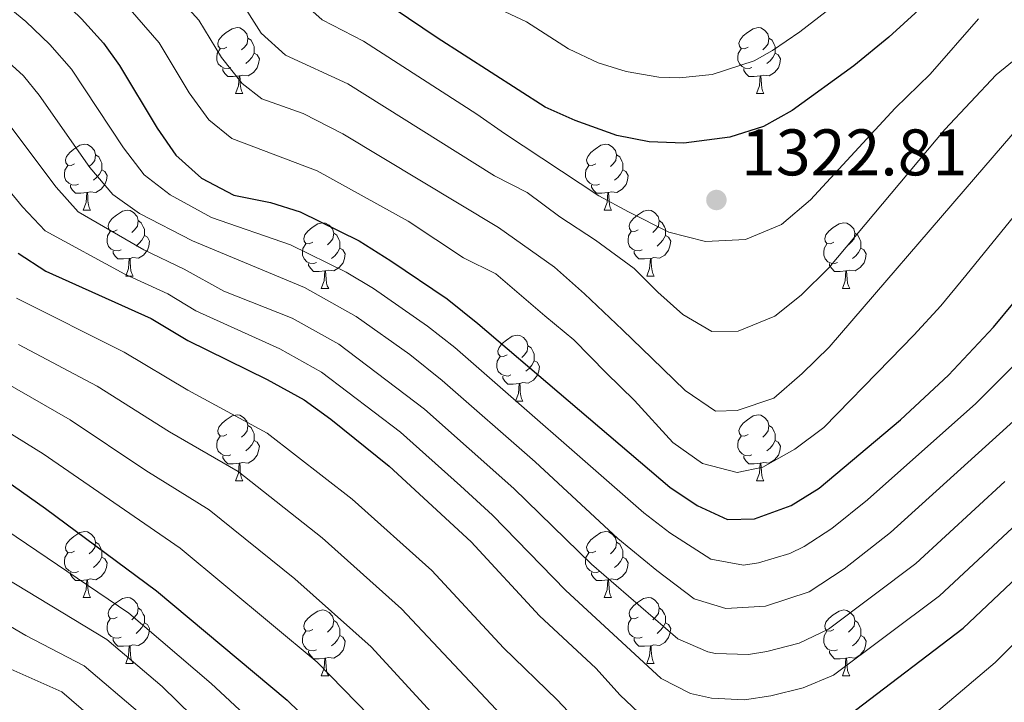
# Model space of a CAD drawing. Units: metres. Extents: x 667728 to 672255, y 744170 to 747250.
# Drawn here: x 670311 to 670461, y 744771 to 744875 of the extents above; entities that cross this region are included whole.
import ezdxf

# ---------------------------------------------------------------- set-up
doc = ezdxf.new("R2010")
doc.units = ezdxf.units.M
doc.header["$MEASUREMENT"] = 0
for name, color, linetype, lineweight in [('Carátula', 7, 'Continuous', 0), ('Elementos auxiliares', 7, 'Continuous', 0), ('Entidades rústicas y varios', 7, 'Continuous', 0), ('Relieve y altimetría', 7, 'Continuous', 0), ('Textos de rotulación', 7, 'Continuous', 0)]:
    doc.layers.add(name, color=color, linetype=linetype, lineweight=lineweight)
doc.styles.add('Style-arial', font='arial.shx', dxfattribs={"bigfont": 'arialbig.shx'})

# ---------------------------------------------------------------- blocks, each defined once
blk = doc.blocks.new('5PATER_106')
at = {"layer": 'Relieve y altimetría', "linetype": 'Continuous', "lineweight": 0}
h = blk.add_hatch(color=250, dxfattribs=at)
edge = h.paths.add_edge_path(flags=16)
edge.add_ellipse((0, 0), major_axis=(-1.1, -1.11), ratio=0.999422, start_angle=0, end_angle=360)

msp = doc.modelspace()

# ---------------------------------------------------------------- linework, layer by layer
at = {"layer": 'Carátula', "color": 7, "linetype": 'Continuous', "lineweight": 0}
msp.add_3dface([(667801.364, 744170.441), (672254.996, 744280.689), (672181.497, 747249.79), (667727.865, 747139.542)], dxfattribs=at)
msp.add_3dface([(667801.364, 744170.441), (672254.996, 744280.689), (672181.497, 747249.79), (667727.865, 747139.542)], dxfattribs=at)
at = {"layer": 'Elementos auxiliares', "color": 250, "linetype": 'Continuous', "lineweight": 0}
msp.add_3dface([(672020.71, 746983.51), (672078.68, 744670.16), (668673.25, 744585.86), (668616.45, 746899.21)], dxfattribs=at)
at = {"layer": 'Entidades rústicas y varios', "color": 92, "linetype": 'Continuous', "lineweight": 0, "flags": 128}
for points in [[(670342.83, 744870.333), (670342.3, 744870.068), (670341.77, 744870.123), (670341.505, 744870.493), (670341.45, 744870.918), (670341.61, 744871.438), (670342.09, 744872.033), (670342.725, 744872.563), (670343.625, 744873.148), (670344.37, 744873.308), (670344.795, 744873.253), (670345.325, 744872.938), (670345.855, 744872.353), (670346.015, 744871.713), (670345.905, 744870.863), (670345.48, 744870.333), (670345.06, 744869.908)], [(670422.157, 744870.333), (670421.627, 744870.068), (670421.097, 744870.123), (670420.832, 744870.493), (670420.777, 744870.918), (670420.937, 744871.438), (670421.417, 744872.033), (670422.052, 744872.563), (670422.952, 744873.148), (670423.697, 744873.308), (670424.122, 744873.253), (670424.652, 744872.938), (670425.182, 744872.353), (670425.342, 744871.713), (670425.232, 744870.863), (670424.807, 744870.333), (670424.387, 744869.908)], [(670346.015, 744871.713), (670346.49, 744871.398), (670346.805, 744870.758), (670346.965, 744870.438), (670346.965, 744869.858), (670346.965, 744869.433), (670346.595, 744868.743), (670346.175, 744868.263), (670345.695, 744867.843)], [(670425.342, 744871.713), (670425.817, 744871.398), (670426.132, 744870.758), (670426.292, 744870.438), (670426.292, 744869.858), (670426.292, 744869.433), (670425.922, 744868.743), (670425.502, 744868.263), (670425.022, 744867.843)], [(670343.415, 744867.253), (670342.99, 744867.093), (670342.405, 744867.153), (670341.93, 744867.363), (670341.505, 744867.788), (670341.29, 744868.373), (670341.29, 744868.793), (670341.345, 744869.378), (670341.77, 744870.068)], [(670422.742, 744867.253), (670422.317, 744867.093), (670421.732, 744867.153), (670421.257, 744867.363), (670420.832, 744867.788), (670420.617, 744868.373), (670420.617, 744868.793), (670420.672, 744869.378), (670421.097, 744870.068)], [(670346.965, 744869.433), (670347.42, 744869.183), (670347.765, 744868.568), (670347.655, 744867.843), (670347.445, 744867.203), (670346.86, 744866.463), (670346.065, 744865.983), (670345.215, 744866.088), (670344.785, 744865.958)], [(670426.292, 744869.433), (670426.747, 744869.183), (670427.092, 744868.568), (670426.982, 744867.843), (670426.772, 744867.203), (670426.187, 744866.463), (670425.392, 744865.983), (670424.542, 744866.088), (670424.112, 744865.958)], [(670344.675, 744865.958), (670343.785, 744865.873), (670342.94, 744865.873), (670342.515, 744866.303), (670342.195, 744866.778), (670342.195, 744867.093)], [(670424.002, 744865.958), (670423.112, 744865.873), (670422.267, 744865.873), (670421.842, 744866.303), (670421.522, 744866.778), (670421.522, 744867.093)], [(670344.13, 744863.273), (670344.565, 744864.433), (670344.675, 744865.958), (670344.785, 744865.958), (670344.82, 744865.373), (670344.855, 744864.688), (670344.925, 744864.073), (670345.04, 744863.673), (670345.255, 744863.273)], [(670423.457, 744863.273), (670423.892, 744864.433), (670424.002, 744865.958), (670424.112, 744865.958), (670424.147, 744865.373), (670424.182, 744864.688), (670424.252, 744864.073), (670424.367, 744863.673), (670424.582, 744863.273)], [(670344.13, 744863.273), (670345.255, 744863.273)], [(670423.457, 744863.273), (670424.582, 744863.273)], [(670319.642, 744852.564), (670319.112, 744852.299), (670318.582, 744852.354), (670318.317, 744852.724), (670318.262, 744853.149), (670318.422, 744853.669), (670318.902, 744854.264), (670319.537, 744854.794), (670320.437, 744855.379), (670321.182, 744855.539), (670321.607, 744855.484), (670322.137, 744855.169), (670322.667, 744854.584), (670322.827, 744853.944), (670322.717, 744853.094), (670322.292, 744852.564), (670321.872, 744852.139)], [(670398.969, 744852.564), (670398.439, 744852.299), (670397.909, 744852.354), (670397.644, 744852.724), (670397.589, 744853.149), (670397.749, 744853.669), (670398.229, 744854.264), (670398.864, 744854.794), (670399.764, 744855.379), (670400.509, 744855.539), (670400.934, 744855.484), (670401.464, 744855.169), (670401.994, 744854.584), (670402.154, 744853.944), (670402.044, 744853.094), (670401.619, 744852.564), (670401.199, 744852.139)], [(670322.827, 744853.944), (670323.302, 744853.629), (670323.617, 744852.989), (670323.777, 744852.669), (670323.777, 744852.089), (670323.777, 744851.664), (670323.407, 744850.974), (670322.987, 744850.494), (670322.507, 744850.074)], [(670402.154, 744853.944), (670402.629, 744853.629), (670402.944, 744852.989), (670403.104, 744852.669), (670403.104, 744852.089), (670403.104, 744851.664), (670402.734, 744850.974), (670402.314, 744850.494), (670401.834, 744850.074)], [(670320.227, 744849.484), (670319.802, 744849.324), (670319.217, 744849.384), (670318.742, 744849.594), (670318.317, 744850.019), (670318.102, 744850.604), (670318.102, 744851.024), (670318.157, 744851.609), (670318.582, 744852.299)], [(670399.554, 744849.484), (670399.129, 744849.324), (670398.544, 744849.384), (670398.069, 744849.594), (670397.644, 744850.019), (670397.429, 744850.604), (670397.429, 744851.024), (670397.484, 744851.609), (670397.909, 744852.299)], [(670323.777, 744851.664), (670324.232, 744851.414), (670324.577, 744850.799), (670324.467, 744850.074), (670324.257, 744849.434), (670323.672, 744848.694), (670322.877, 744848.214), (670322.027, 744848.319), (670321.597, 744848.189)], [(670403.104, 744851.664), (670403.559, 744851.414), (670403.904, 744850.799), (670403.794, 744850.074), (670403.584, 744849.434), (670402.999, 744848.694), (670402.204, 744848.214), (670401.354, 744848.319), (670400.924, 744848.189)], [(670321.487, 744848.189), (670320.597, 744848.104), (670319.752, 744848.104), (670319.327, 744848.534), (670319.007, 744849.009), (670319.007, 744849.324)], [(670400.814, 744848.189), (670399.924, 744848.104), (670399.079, 744848.104), (670398.654, 744848.534), (670398.334, 744849.009), (670398.334, 744849.324)], [(670320.942, 744845.504), (670321.377, 744846.664), (670321.487, 744848.189), (670321.597, 744848.189), (670321.632, 744847.604), (670321.667, 744846.919), (670321.737, 744846.304), (670321.852, 744845.904), (670322.067, 744845.504)], [(670400.269, 744845.504), (670400.704, 744846.664), (670400.814, 744848.189), (670400.924, 744848.189), (670400.959, 744847.604), (670400.994, 744846.919), (670401.064, 744846.304), (670401.179, 744845.904), (670401.394, 744845.504)], [(670320.942, 744845.504), (670322.067, 744845.504)], [(670326.117, 744842.529), (670325.587, 744842.264), (670325.057, 744842.319), (670324.792, 744842.689), (670324.737, 744843.114), (670324.897, 744843.634), (670325.377, 744844.229), (670326.012, 744844.759), (670326.912, 744845.344), (670327.657, 744845.504), (670328.082, 744845.449), (670328.612, 744845.134), (670329.142, 744844.549), (670329.302, 744843.909), (670329.192, 744843.059), (670328.767, 744842.529), (670328.347, 744842.104)], [(670400.269, 744845.504), (670401.394, 744845.504)], [(670405.444, 744842.529), (670404.914, 744842.264), (670404.384, 744842.319), (670404.119, 744842.689), (670404.064, 744843.114), (670404.224, 744843.634), (670404.704, 744844.229), (670405.339, 744844.759), (670406.239, 744845.344), (670406.984, 744845.504), (670407.409, 744845.449), (670407.939, 744845.134), (670408.469, 744844.549), (670408.629, 744843.909), (670408.519, 744843.059), (670408.094, 744842.529), (670407.674, 744842.104)], [(670329.302, 744843.909), (670329.777, 744843.594), (670330.092, 744842.954), (670330.252, 744842.634), (670330.252, 744842.054), (670330.252, 744841.629), (670329.882, 744840.939), (670329.462, 744840.459), (670328.982, 744840.039)], [(670355.889, 744840.624), (670355.359, 744840.359), (670354.829, 744840.414), (670354.564, 744840.784), (670354.509, 744841.209), (670354.669, 744841.729), (670355.149, 744842.324), (670355.784, 744842.854), (670356.684, 744843.439), (670357.429, 744843.599), (670357.854, 744843.544), (670358.384, 744843.229), (670358.914, 744842.644), (670359.074, 744842.004), (670358.964, 744841.154), (670358.539, 744840.624), (670358.119, 744840.199)], [(670408.629, 744843.909), (670409.104, 744843.594), (670409.419, 744842.954), (670409.579, 744842.634), (670409.579, 744842.054), (670409.579, 744841.629), (670409.209, 744840.939), (670408.789, 744840.459), (670408.309, 744840.039)], [(670435.216, 744840.624), (670434.686, 744840.359), (670434.156, 744840.414), (670433.891, 744840.784), (670433.836, 744841.209), (670433.996, 744841.729), (670434.476, 744842.324), (670435.111, 744842.854), (670436.011, 744843.439), (670436.756, 744843.599), (670437.181, 744843.544), (670437.711, 744843.229), (670438.241, 744842.644), (670438.401, 744842.004), (670438.291, 744841.154), (670437.866, 744840.624), (670437.446, 744840.199)], [(670326.702, 744839.449), (670326.277, 744839.289), (670325.692, 744839.349), (670325.217, 744839.559), (670324.792, 744839.984), (670324.577, 744840.569), (670324.577, 744840.989), (670324.632, 744841.574), (670325.057, 744842.264)], [(670330.252, 744841.629), (670330.707, 744841.379), (670331.052, 744840.764), (670330.942, 744840.039), (670330.732, 744839.399), (670330.147, 744838.659), (670329.352, 744838.179), (670328.502, 744838.284), (670328.072, 744838.154)], [(670359.074, 744842.004), (670359.549, 744841.689), (670359.864, 744841.049), (670360.024, 744840.729), (670360.024, 744840.149), (670360.024, 744839.724), (670359.654, 744839.034), (670359.234, 744838.554), (670358.754, 744838.134)], [(670406.029, 744839.449), (670405.604, 744839.289), (670405.019, 744839.349), (670404.544, 744839.559), (670404.119, 744839.984), (670403.904, 744840.569), (670403.904, 744840.989), (670403.959, 744841.574), (670404.384, 744842.264)], [(670409.579, 744841.629), (670410.034, 744841.379), (670410.379, 744840.764), (670410.269, 744840.039), (670410.059, 744839.399), (670409.474, 744838.659), (670408.679, 744838.179), (670407.829, 744838.284), (670407.399, 744838.154)], [(670438.401, 744842.004), (670438.876, 744841.689), (670439.191, 744841.049), (670439.351, 744840.729), (670439.351, 744840.149), (670439.351, 744839.724), (670438.981, 744839.034), (670438.561, 744838.554), (670438.081, 744838.134)], [(670356.474, 744837.544), (670356.049, 744837.384), (670355.464, 744837.444), (670354.989, 744837.654), (670354.564, 744838.079), (670354.349, 744838.664), (670354.349, 744839.084), (670354.404, 744839.669), (670354.829, 744840.359)], [(670435.801, 744837.544), (670435.376, 744837.384), (670434.791, 744837.444), (670434.316, 744837.654), (670433.891, 744838.079), (670433.676, 744838.664), (670433.676, 744839.084), (670433.731, 744839.669), (670434.156, 744840.359)], [(670327.962, 744838.154), (670327.072, 744838.069), (670326.227, 744838.069), (670325.802, 744838.499), (670325.482, 744838.974), (670325.482, 744839.289)], [(670360.024, 744839.724), (670360.479, 744839.474), (670360.824, 744838.859), (670360.714, 744838.134), (670360.504, 744837.494), (670359.919, 744836.754), (670359.124, 744836.274), (670358.274, 744836.379), (670357.844, 744836.249)], [(670407.289, 744838.154), (670406.399, 744838.069), (670405.554, 744838.069), (670405.129, 744838.499), (670404.809, 744838.974), (670404.809, 744839.289)], [(670439.351, 744839.724), (670439.806, 744839.474), (670440.151, 744838.859), (670440.041, 744838.134), (670439.831, 744837.494), (670439.246, 744836.754), (670438.451, 744836.274), (670437.601, 744836.379), (670437.171, 744836.249)], [(670327.417, 744835.469), (670327.852, 744836.629), (670327.962, 744838.154), (670328.072, 744838.154), (670328.107, 744837.569), (670328.142, 744836.884), (670328.212, 744836.269), (670328.327, 744835.869), (670328.542, 744835.469)], [(670357.734, 744836.249), (670356.844, 744836.164), (670355.999, 744836.164), (670355.574, 744836.594), (670355.254, 744837.069), (670355.254, 744837.384)], [(670406.744, 744835.469), (670407.179, 744836.629), (670407.289, 744838.154), (670407.399, 744838.154), (670407.434, 744837.569), (670407.469, 744836.884), (670407.539, 744836.269), (670407.654, 744835.869), (670407.869, 744835.469)], [(670437.061, 744836.249), (670436.171, 744836.164), (670435.326, 744836.164), (670434.901, 744836.594), (670434.581, 744837.069), (670434.581, 744837.384)], [(670357.189, 744833.564), (670357.624, 744834.724), (670357.734, 744836.249), (670357.844, 744836.249), (670357.879, 744835.664), (670357.914, 744834.979), (670357.984, 744834.364), (670358.099, 744833.964), (670358.314, 744833.564)], [(670436.516, 744833.564), (670436.951, 744834.724), (670437.061, 744836.249), (670437.171, 744836.249), (670437.206, 744835.664), (670437.241, 744834.979), (670437.311, 744834.364), (670437.426, 744833.964), (670437.641, 744833.564)], [(670327.417, 744835.469), (670328.542, 744835.469)], [(670406.744, 744835.469), (670407.869, 744835.469)], [(670357.189, 744833.564), (670358.314, 744833.564)], [(670436.516, 744833.564), (670437.641, 744833.564)], [(670385.466, 744823.481), (670384.936, 744823.216), (670384.406, 744823.271), (670384.141, 744823.641), (670384.086, 744824.066), (670384.246, 744824.586), (670384.726, 744825.181), (670385.361, 744825.711), (670386.261, 744826.296), (670387.006, 744826.456), (670387.431, 744826.401), (670387.961, 744826.086), (670388.491, 744825.501), (670388.651, 744824.861), (670388.541, 744824.011), (670388.116, 744823.481), (670387.696, 744823.056)], [(670388.651, 744824.861), (670389.126, 744824.546), (670389.441, 744823.906), (670389.601, 744823.586), (670389.601, 744823.006), (670389.601, 744822.581), (670389.231, 744821.891), (670388.811, 744821.411), (670388.331, 744820.991)], [(670386.051, 744820.401), (670385.626, 744820.241), (670385.041, 744820.301), (670384.566, 744820.511), (670384.141, 744820.936), (670383.926, 744821.521), (670383.926, 744821.941), (670383.981, 744822.526), (670384.406, 744823.216)], [(670389.601, 744822.581), (670390.056, 744822.331), (670390.401, 744821.716), (670390.291, 744820.991), (670390.081, 744820.351), (670389.496, 744819.611), (670388.701, 744819.131), (670387.851, 744819.236), (670387.421, 744819.106)], [(670387.311, 744819.106), (670386.421, 744819.021), (670385.576, 744819.021), (670385.151, 744819.451), (670384.831, 744819.926), (670384.831, 744820.241)], [(670386.766, 744816.421), (670387.201, 744817.581), (670387.311, 744819.106), (670387.421, 744819.106), (670387.456, 744818.521), (670387.491, 744817.836), (670387.561, 744817.221), (670387.676, 744816.821), (670387.891, 744816.421)], [(670386.766, 744816.421), (670387.891, 744816.421)], [(670342.83, 744811.341), (670342.3, 744811.076), (670341.77, 744811.131), (670341.505, 744811.501), (670341.45, 744811.926), (670341.61, 744812.446), (670342.09, 744813.041), (670342.725, 744813.571), (670343.625, 744814.156), (670344.37, 744814.316), (670344.795, 744814.261), (670345.325, 744813.946), (670345.855, 744813.361), (670346.015, 744812.721), (670345.905, 744811.871), (670345.48, 744811.341), (670345.06, 744810.916)], [(670422.157, 744811.341), (670421.627, 744811.076), (670421.097, 744811.131), (670420.832, 744811.501), (670420.777, 744811.926), (670420.937, 744812.446), (670421.417, 744813.041), (670422.052, 744813.571), (670422.952, 744814.156), (670423.697, 744814.316), (670424.122, 744814.261), (670424.652, 744813.946), (670425.182, 744813.361), (670425.342, 744812.721), (670425.232, 744811.871), (670424.807, 744811.341), (670424.387, 744810.916)], [(670346.015, 744812.721), (670346.49, 744812.406), (670346.805, 744811.766), (670346.965, 744811.446), (670346.965, 744810.866), (670346.965, 744810.441), (670346.595, 744809.751), (670346.175, 744809.271), (670345.695, 744808.851)], [(670425.342, 744812.721), (670425.817, 744812.406), (670426.132, 744811.766), (670426.292, 744811.446), (670426.292, 744810.866), (670426.292, 744810.441), (670425.922, 744809.751), (670425.502, 744809.271), (670425.022, 744808.851)], [(670343.415, 744808.261), (670342.99, 744808.101), (670342.405, 744808.161), (670341.93, 744808.371), (670341.505, 744808.796), (670341.29, 744809.381), (670341.29, 744809.801), (670341.345, 744810.386), (670341.77, 744811.076)], [(670346.965, 744810.441), (670347.42, 744810.191), (670347.765, 744809.576), (670347.655, 744808.851), (670347.445, 744808.211), (670346.86, 744807.471), (670346.065, 744806.991), (670345.215, 744807.096), (670344.785, 744806.966)], [(670422.742, 744808.261), (670422.317, 744808.101), (670421.732, 744808.161), (670421.257, 744808.371), (670420.832, 744808.796), (670420.617, 744809.381), (670420.617, 744809.801), (670420.672, 744810.386), (670421.097, 744811.076)], [(670426.292, 744810.441), (670426.747, 744810.191), (670427.092, 744809.576), (670426.982, 744808.851), (670426.772, 744808.211), (670426.187, 744807.471), (670425.392, 744806.991), (670424.542, 744807.096), (670424.112, 744806.966)], [(670344.675, 744806.966), (670343.785, 744806.881), (670342.94, 744806.881), (670342.515, 744807.311), (670342.195, 744807.786), (670342.195, 744808.101)], [(670424.002, 744806.966), (670423.112, 744806.881), (670422.267, 744806.881), (670421.842, 744807.311), (670421.522, 744807.786), (670421.522, 744808.101)], [(670344.13, 744804.281), (670344.565, 744805.441), (670344.675, 744806.966), (670344.785, 744806.966), (670344.82, 744806.381), (670344.855, 744805.696), (670344.925, 744805.081), (670345.04, 744804.681), (670345.255, 744804.281)], [(670423.457, 744804.281), (670423.892, 744805.441), (670424.002, 744806.966), (670424.112, 744806.966), (670424.147, 744806.381), (670424.182, 744805.696), (670424.252, 744805.081), (670424.367, 744804.681), (670424.582, 744804.281)], [(670344.13, 744804.281), (670345.255, 744804.281)], [(670423.457, 744804.281), (670424.582, 744804.281)], [(670319.642, 744793.572), (670319.112, 744793.307), (670318.582, 744793.362), (670318.317, 744793.732), (670318.262, 744794.157), (670318.422, 744794.677), (670318.902, 744795.272), (670319.537, 744795.802), (670320.437, 744796.387), (670321.182, 744796.547), (670321.607, 744796.492), (670322.137, 744796.177), (670322.667, 744795.592), (670322.827, 744794.952), (670322.717, 744794.102), (670322.292, 744793.572), (670321.872, 744793.147)], [(670398.969, 744793.572), (670398.439, 744793.307), (670397.909, 744793.362), (670397.644, 744793.732), (670397.589, 744794.157), (670397.749, 744794.677), (670398.229, 744795.272), (670398.864, 744795.802), (670399.764, 744796.387), (670400.509, 744796.547), (670400.934, 744796.492), (670401.464, 744796.177), (670401.994, 744795.592), (670402.154, 744794.952), (670402.044, 744794.102), (670401.619, 744793.572), (670401.199, 744793.147)], [(670322.827, 744794.952), (670323.302, 744794.637), (670323.617, 744793.997), (670323.777, 744793.677), (670323.777, 744793.097), (670323.777, 744792.672), (670323.407, 744791.982), (670322.987, 744791.502), (670322.507, 744791.082)], [(670402.154, 744794.952), (670402.629, 744794.637), (670402.944, 744793.997), (670403.104, 744793.677), (670403.104, 744793.097), (670403.104, 744792.672), (670402.734, 744791.982), (670402.314, 744791.502), (670401.834, 744791.082)], [(670320.227, 744790.492), (670319.802, 744790.332), (670319.217, 744790.392), (670318.742, 744790.602), (670318.317, 744791.027), (670318.102, 744791.612), (670318.102, 744792.032), (670318.157, 744792.617), (670318.582, 744793.307)], [(670323.777, 744792.672), (670324.232, 744792.422), (670324.577, 744791.807), (670324.467, 744791.082), (670324.257, 744790.442), (670323.672, 744789.702), (670322.877, 744789.222), (670322.027, 744789.327), (670321.597, 744789.197)], [(670399.554, 744790.492), (670399.129, 744790.332), (670398.544, 744790.392), (670398.069, 744790.602), (670397.644, 744791.027), (670397.429, 744791.612), (670397.429, 744792.032), (670397.484, 744792.617), (670397.909, 744793.307)], [(670403.104, 744792.672), (670403.559, 744792.422), (670403.904, 744791.807), (670403.794, 744791.082), (670403.584, 744790.442), (670402.999, 744789.702), (670402.204, 744789.222), (670401.354, 744789.327), (670400.924, 744789.197)], [(670321.487, 744789.197), (670320.597, 744789.112), (670319.752, 744789.112), (670319.327, 744789.542), (670319.007, 744790.017), (670319.007, 744790.332)], [(670320.942, 744786.512), (670321.377, 744787.672), (670321.487, 744789.197), (670321.597, 744789.197), (670321.632, 744788.612), (670321.667, 744787.927), (670321.737, 744787.312), (670321.852, 744786.912), (670322.067, 744786.512)], [(670400.814, 744789.197), (670399.924, 744789.112), (670399.079, 744789.112), (670398.654, 744789.542), (670398.334, 744790.017), (670398.334, 744790.332)], [(670400.269, 744786.512), (670400.704, 744787.672), (670400.814, 744789.197), (670400.924, 744789.197), (670400.959, 744788.612), (670400.994, 744787.927), (670401.064, 744787.312), (670401.179, 744786.912), (670401.394, 744786.512)], [(670320.942, 744786.512), (670322.067, 744786.512)], [(670326.117, 744783.537), (670325.587, 744783.272), (670325.057, 744783.327), (670324.792, 744783.697), (670324.737, 744784.122), (670324.897, 744784.642), (670325.377, 744785.237), (670326.012, 744785.767), (670326.912, 744786.352), (670327.657, 744786.512), (670328.082, 744786.457), (670328.612, 744786.142), (670329.142, 744785.557), (670329.302, 744784.917), (670329.192, 744784.067), (670328.767, 744783.537), (670328.347, 744783.112)], [(670400.269, 744786.512), (670401.394, 744786.512)], [(670405.444, 744783.537), (670404.914, 744783.272), (670404.384, 744783.327), (670404.119, 744783.697), (670404.064, 744784.122), (670404.224, 744784.642), (670404.704, 744785.237), (670405.339, 744785.767), (670406.239, 744786.352), (670406.984, 744786.512), (670407.409, 744786.457), (670407.939, 744786.142), (670408.469, 744785.557), (670408.629, 744784.917), (670408.519, 744784.067), (670408.094, 744783.537), (670407.674, 744783.112)], [(670329.302, 744784.917), (670329.777, 744784.602), (670330.092, 744783.962), (670330.252, 744783.642), (670330.252, 744783.062), (670330.252, 744782.637), (670329.882, 744781.947), (670329.462, 744781.467), (670328.982, 744781.047)], [(670355.889, 744781.632), (670355.359, 744781.367), (670354.829, 744781.422), (670354.564, 744781.792), (670354.509, 744782.217), (670354.669, 744782.737), (670355.149, 744783.332), (670355.784, 744783.862), (670356.684, 744784.447), (670357.429, 744784.607), (670357.854, 744784.552), (670358.384, 744784.237), (670358.914, 744783.652), (670359.074, 744783.012), (670358.964, 744782.162), (670358.539, 744781.632), (670358.119, 744781.207)], [(670408.629, 744784.917), (670409.104, 744784.602), (670409.419, 744783.962), (670409.579, 744783.642), (670409.579, 744783.062), (670409.579, 744782.637), (670409.209, 744781.947), (670408.789, 744781.467), (670408.309, 744781.047)], [(670435.216, 744781.632), (670434.686, 744781.367), (670434.156, 744781.422), (670433.891, 744781.792), (670433.836, 744782.217), (670433.996, 744782.737), (670434.476, 744783.332), (670435.111, 744783.862), (670436.011, 744784.447), (670436.756, 744784.607), (670437.181, 744784.552), (670437.711, 744784.237), (670438.241, 744783.652), (670438.401, 744783.012), (670438.291, 744782.162), (670437.866, 744781.632), (670437.446, 744781.207)], [(670326.702, 744780.457), (670326.277, 744780.297), (670325.692, 744780.357), (670325.217, 744780.567), (670324.792, 744780.992), (670324.577, 744781.577), (670324.577, 744781.997), (670324.632, 744782.582), (670325.057, 744783.272)], [(670406.029, 744780.457), (670405.604, 744780.297), (670405.019, 744780.357), (670404.544, 744780.567), (670404.119, 744780.992), (670403.904, 744781.577), (670403.904, 744781.997), (670403.959, 744782.582), (670404.384, 744783.272)], [(670330.252, 744782.637), (670330.707, 744782.387), (670331.052, 744781.772), (670330.942, 744781.047), (670330.732, 744780.407), (670330.147, 744779.667), (670329.352, 744779.187), (670328.502, 744779.292), (670328.072, 744779.162)], [(670359.074, 744783.012), (670359.549, 744782.697), (670359.864, 744782.057), (670360.024, 744781.737), (670360.024, 744781.157), (670360.024, 744780.732), (670359.654, 744780.042), (670359.234, 744779.562), (670358.754, 744779.142)], [(670409.579, 744782.637), (670410.034, 744782.387), (670410.379, 744781.772), (670410.269, 744781.047), (670410.059, 744780.407), (670409.474, 744779.667), (670408.679, 744779.187), (670407.829, 744779.292), (670407.399, 744779.162)], [(670438.401, 744783.012), (670438.876, 744782.697), (670439.191, 744782.057), (670439.351, 744781.737), (670439.351, 744781.157), (670439.351, 744780.732), (670438.981, 744780.042), (670438.561, 744779.562), (670438.081, 744779.142)], [(670327.962, 744779.162), (670327.072, 744779.077), (670326.227, 744779.077), (670325.802, 744779.507), (670325.482, 744779.982), (670325.482, 744780.297)], [(670356.474, 744778.552), (670356.049, 744778.392), (670355.464, 744778.452), (670354.989, 744778.662), (670354.564, 744779.087), (670354.349, 744779.672), (670354.349, 744780.092), (670354.404, 744780.677), (670354.829, 744781.367)], [(670360.024, 744780.732), (670360.479, 744780.482), (670360.824, 744779.867), (670360.714, 744779.142), (670360.504, 744778.502), (670359.919, 744777.762), (670359.124, 744777.282), (670358.274, 744777.387), (670357.844, 744777.257)], [(670407.289, 744779.162), (670406.399, 744779.077), (670405.554, 744779.077), (670405.129, 744779.507), (670404.809, 744779.982), (670404.809, 744780.297)], [(670435.801, 744778.552), (670435.376, 744778.392), (670434.791, 744778.452), (670434.316, 744778.662), (670433.891, 744779.087), (670433.676, 744779.672), (670433.676, 744780.092), (670433.731, 744780.677), (670434.156, 744781.367)], [(670439.351, 744780.732), (670439.806, 744780.482), (670440.151, 744779.867), (670440.041, 744779.142), (670439.831, 744778.502), (670439.246, 744777.762), (670438.451, 744777.282), (670437.601, 744777.387), (670437.171, 744777.257)], [(670327.417, 744776.477), (670327.852, 744777.637), (670327.962, 744779.162), (670328.072, 744779.162), (670328.107, 744778.577), (670328.142, 744777.892), (670328.212, 744777.277), (670328.327, 744776.877), (670328.542, 744776.477)], [(670406.744, 744776.477), (670407.179, 744777.637), (670407.289, 744779.162), (670407.399, 744779.162), (670407.434, 744778.577), (670407.469, 744777.892), (670407.539, 744777.277), (670407.654, 744776.877), (670407.869, 744776.477)], [(670357.734, 744777.257), (670356.844, 744777.172), (670355.999, 744777.172), (670355.574, 744777.602), (670355.254, 744778.077), (670355.254, 744778.392)], [(670357.189, 744774.572), (670357.624, 744775.732), (670357.734, 744777.257), (670357.844, 744777.257), (670357.879, 744776.672), (670357.914, 744775.987), (670357.984, 744775.372), (670358.099, 744774.972), (670358.314, 744774.572)], [(670437.061, 744777.257), (670436.171, 744777.172), (670435.326, 744777.172), (670434.901, 744777.602), (670434.581, 744778.077), (670434.581, 744778.392)], [(670436.516, 744774.572), (670436.951, 744775.732), (670437.061, 744777.257), (670437.171, 744777.257), (670437.206, 744776.672), (670437.241, 744775.987), (670437.311, 744775.372), (670437.426, 744774.972), (670437.641, 744774.572)], [(670327.417, 744776.477), (670328.542, 744776.477)], [(670406.744, 744776.477), (670407.869, 744776.477)], [(670357.189, 744774.572), (670358.314, 744774.572)], [(670436.516, 744774.572), (670437.641, 744774.572)]]:
    msp.add_lwpolyline(points, dxfattribs=at)
at = {"layer": 'Relieve y altimetría', "color": 30, "linetype": 'Continuous', "lineweight": 30, "flags": 128}
for points, elevation in [([(670307.094, 744886.531), (670316.158, 744879.068), (670320.709, 744874.668), (670324.047, 744870.924), (670326.471, 744867.522), (670332.196, 744858.008), (670335.028, 744853.89), (670338.963, 744850.386), (670343.86, 744847.764), (670349.457, 744846.657), (670353.969, 744845.243), (670362.949, 744840.842), (670367.799, 744837.799), (670376.341, 744831.974), (670381.016, 744828.254), (670410.23, 744803.294), (670414.426, 744800.53), (670419.016, 744798.396), (670423.13, 744798.512), (670428.734, 744800.524), (670432.993, 744803.145), (670445.35, 744813.554), (670452.675, 744820.369), (670459.529, 744827.665)], 1300), ([(670452.701, 744880.232), (670443.571, 744871.841), (670438.243, 744867.48), (670428.859, 744860.686), (670424.501, 744858.227), (670419.399, 744856.641), (670412.376, 744855.705), (670407.11, 744855.919), (670402.202, 744856.874), (670395.833, 744859.156), (670391.271, 744861.197), (670374.81, 744871.745), (670361.9, 744880.54)], 1325), ([(670311.045, 744838.931), (670315.256, 744836.227), (670331.296, 744829.005), (670336.847, 744825.662), (670348.956, 744819.726), (670354.603, 744816.592), (670358.663, 744813.675), (670367.516, 744806.521), (670379.993, 744795.007), (670390.431, 744783.741), (670398.995, 744775.748), (670402.715, 744771.633), (670406.417, 744768.135), (670410.557, 744765.335), (670415.993, 744764.392), (670421.142, 744764.332), (670426.276, 744764.786), (670432.201, 744766.396), (670438.499, 744769.353), (670454.924, 744781.863), (670469.448, 744795.617)], 1275), ([(670459.529, 744827.665), (670469.117, 744839.254)], 1300), ([(670306.627, 744806.126), (670315.198, 744800.073), (670332.126, 744787.515), (670351.993, 744770.869), (670355.574, 744767.378), (670363.043, 744759.149), (670377.938, 744741.649), (670393.627, 744725.623), (670403.302, 744718.383), (670408.005, 744716.692), (670414.12, 744715.36), (670419.607, 744715.14), (670426.544, 744715.541), (670431.49, 744716.255), (670437.177, 744717.855), (670448.142, 744723.462), (670452.396, 744726.081), (670460.366, 744731.801), (670462.268, 744733.539)], 1250)]:
    msp.add_lwpolyline(points, dxfattribs=dict(at, elevation=elevation))
at = {"layer": 'Relieve y altimetría', "color": 30, "linetype": 'Continuous', "lineweight": 0, "flags": 128}
for points, elevation in [([(670379.439, 744878.442), (670388.408, 744874.182), (670394.841, 744870.06), (670399.364, 744867.961), (670403.586, 744866.602), (670408.553, 744865.77), (670411.725, 744865.667), (670416.681, 744866.166), (670423.069, 744868.25), (670425.9, 744869.803), (670430.026, 744872.652), (670447.217, 744885.966)], 1330), ([(670330.755, 744883.052), (670338.563, 744874.458), (670341.998, 744868.75), (670345.151, 744864.819), (670348.137, 744862.447), (670354.434, 744860.21), (670360.447, 744857.109), (670384.184, 744842.881), (670392.693, 744836.842), (670397.235, 744832.751), (670403.053, 744827.254), (670407.498, 744822.953), (670412.578, 744818.053), (670417.197, 744814.89), (670420.488, 744814.983), (670426.096, 744816.892), (670430.417, 744820.618), (670434.523, 744824.646), (670456.767, 744850.544), (670466.3, 744861.558)], 1310), ([(670303.257, 744881.616), (670312.203, 744874.251), (670315.844, 744870.731), (670319.15, 744866.964), (670327.077, 744855.011), (670330.231, 744850.898), (670334.183, 744847.84), (670340.459, 744844.379), (670352.486, 744840.199), (670360.993, 744836.062), (670365.159, 744833.557), (670373.369, 744827.848), (670377.508, 744824.587), (670406.27, 744799.383), (670410.246, 744796.359), (670416.496, 744792.343), (670421.475, 744791.45), (670423.759, 744791.766), (670428.53, 744793.204), (670430.687, 744794.289), (670434.901, 744797.005), (670440.341, 744801.38), (670456.815, 744816.032), (670464.248, 744823.452)], 1295), ([(670351.8, 744879.492), (670357.312, 744874.509), (670363.619, 744871.227), (670380.877, 744860.144), (670385.078, 744857.174), (670399.449, 744847.7), (670403.945, 744845.253), (670410.107, 744842.134), (670415.705, 744840.749), (670421.771, 744841.023), (670427.264, 744843.341), (670431.687, 744847.069), (670444.571, 744861.022), (670449.88, 744866.217), (670457.258, 744874.661)], 1320), ([(670325.732, 744878.86), (670332.517, 744870.99), (670337.097, 744863.379), (670340.083, 744859.262), (670343.55, 744856.416), (670356.551, 744851.489), (670370.404, 744843.809), (670378.836, 744838.225), (670383.743, 744835.79), (670391.232, 744829.414), (670395.66, 744825.731), (670400.537, 744820.722), (670404.877, 744816.522), (670410.72, 744810.099), (670415.236, 744806.933), (670420.526, 744805.539), (670424.414, 744806.37), (670429.278, 744809.081), (670433.713, 744812.398), (670443.816, 744822.772), (670447.417, 744826.477), (670451.512, 744830.917), (670455.292, 744835.553), (670464.757, 744847.162)], 1305), ([(670344.609, 744877.927), (670348.031, 744872.474), (670351.728, 744869.096), (670361.206, 744864.731), (670383.534, 744850.711), (670388.546, 744848.176), (670393.489, 744844.507), (670398.942, 744840.956), (670404.83, 744836.594), (670408.432, 744832.99), (670412.234, 744829.598), (670416.63, 744827.046), (670420.644, 744827.057), (670426.24, 744829.377), (670430.267, 744832.579), (670434.473, 744836.713), (670452.104, 744857.793), (670459.95, 744866.113), (670463.789, 744869.255)], 1315), ([(670303.355, 744873.62), (670311.851, 744865.944), (670314.253, 744863.005), (670321.959, 744852.015), (670325.434, 744847.906), (670329.532, 744845.021), (670337.585, 744840.811), (670354.657, 744833.715), (670362.52, 744829.316), (670370.667, 744823.518), (670375.616, 744819.56), (670389.729, 744807.16), (670402.31, 744795.472), (670408.253, 744790.617), (670413.976, 744786.291), (670418.791, 744784.826), (670424.833, 744785.189), (670431.461, 744787.385), (670436.789, 744790.868), (670443.865, 744796.394), (670468.992, 744819.215)], 1290), ([(670300.338, 744859.802), (670311.723, 744846.022), (670315.161, 744842.364), (670327.277, 744835.78), (670333.808, 744832.756), (670338.083, 744830.161), (670350.856, 744824.389), (670357.242, 744820.833), (670369.229, 744811.714), (670378.394, 744803.513), (670383.238, 744799.058), (670394.39, 744787.651), (670408.936, 744774.187), (670413.403, 744771.883), (670416.597, 744771.192), (670421.602, 744770.947), (670425.646, 744771.531), (670430.566, 744772.765), (670435.189, 744774.688), (670451.302, 744786.763), (670465.357, 744799.883)], 1280), ([(670307.757, 744861.018), (670316.841, 744849.018), (670320.157, 744845.266), (670330.165, 744839.45), (670336.321, 744836.508), (670342.345, 744833.182), (670352.756, 744829.052), (670359.881, 744825.074), (670372.916, 744815.214), (670386.484, 744803.109), (670398.35, 744791.562), (670411.456, 744780.239), (670416.043, 744778.219), (670417.202, 744777.993), (670422.21, 744777.821), (670425.017, 744778.276), (670429.922, 744779.537), (670434.421, 744781.696), (670447.681, 744791.664), (670461.272, 744804.153)], 1285), ([(670310.791, 744832.124), (670327.179, 744823.852), (670336.858, 744818.063), (670348.967, 744811.546), (670361.894, 744801.509), (670373.997, 744790.606), (670384.953, 744778.822), (670393.1, 744770.905), (670400.721, 744762.837), (670405.007, 744760.233), (670420.835, 744754.493), (670425.832, 744754.643), (670432.029, 744756.775), (670437.834, 744759.477), (670444.567, 744763.7), (670459.759, 744776.585), (670474.756, 744791.504)], 1270), ([(670311.071, 744825.032), (670323.062, 744818.699), (670334.093, 744811.722), (670344.556, 744805.709), (670357.322, 744795.596), (670369.399, 744784.807), (670395.025, 744757.54), (670399.205, 744754.785), (670410.136, 744748.848), (670415.887, 744745.276), (670420.87, 744744.654), (670428.361, 744745.373), (670439.52, 744750.437), (670443.467, 744752.558), (670447.586, 744755.402), (670465.084, 744771.702)], 1265), ([(670306.721, 744820.555), (670318.945, 744813.546), (670330.471, 744805.852), (670340.137, 744799.869), (670353.18, 744789.337), (670364.796, 744779.003), (670389.329, 744752.243), (670410.438, 744736.762), (670415.171, 744735.103), (670416.928, 744734.948), (670424.383, 744735.057), (670429.404, 744735.667), (670435.487, 744737.993), (670449.1, 744745.639), (670453.052, 744748.691), (670456.585, 744752.269), (670461.992, 744758.33)], 1260), ([(670302.373, 744816.115), (670314.828, 744808.393), (670335.713, 744794.029), (670356.567, 744776.643), (670364.505, 744768.474), (670383.633, 744746.946), (670399.13, 744733.364), (670402.953, 744730.216), (670406.87, 744727.572), (670411.577, 744725.704), (670415.524, 744725.154), (670425.463, 744725.299), (670430.447, 744725.961), (670438.557, 744729.062), (670448.147, 744734.168), (670452.359, 744736.859), (670454.733, 744738.72), (670462.772, 744746.741)], 1255), ([(670291.672, 744800.012), (670324.519, 744780.123), (670332.948, 744772.934), (670346.78, 744759.426), (670350.1, 744755.689), (670366.197, 744735.977), (670382.577, 744717.824), (670388.444, 744710.429), (670391.996, 744706.927), (670397.022, 744703.059), (670402.51, 744700.161), (670407.346, 744698.809), (670415.064, 744698.018), (670420.058, 744697.916), (670433.542, 744699.267), (670438.359, 744700.603), (670449.801, 744705.263), (670456.731, 744708.659), (670461.019, 744711.226), (670465.527, 744714.468), (670469.167, 744717.702), (670472.557, 744721.377)], 1240), ([(670307.538, 744797.875), (670327.911, 744784.144), (670340.412, 744773.387), (670351.177, 744763.402), (670372.649, 744738.134), (670393.037, 744716.528), (670398.157, 744712.227), (670402.425, 744709.623), (670405.257, 744708.426), (670410.107, 744707.162), (670417.089, 744706.545), (670425.146, 744706.837), (670432.516, 744707.761), (670437.347, 744709.054), (670443.544, 744711.675), (670452.436, 744716.06), (670456.708, 744718.656), (670461.048, 744721.654), (670464.766, 744724.751)], 1245), ([(670301.193, 744787.144), (670312.209, 744780.699), (670321.106, 744776.125), (670329.551, 744768.878), (670342.384, 744755.45), (670345.614, 744751.633), (670361.303, 744732.014), (670377.876, 744713.046), (670383.851, 744704.33), (670392.956, 744694.623), (670397.468, 744692.49), (670404.608, 744690.644), (670413.015, 744689.433), (670419.656, 744689.273), (670426.239, 744689.769), (670434.569, 744690.773), (670447.27, 744694.901), (670453.979, 744697.622), (670465.331, 744703.792)], 1235), ([(670308.536, 744776.227), (670317.67, 744772.147), (670326.145, 744764.818), (670337.255, 744752.369), (670356.403, 744728.047), (670370.135, 744712.243), (670373.57, 744707.632), (670379.258, 744698.231), (670385.96, 744689.965), (670390.554, 744686.362), (670395.14, 744684.272), (670401.85, 744682.292), (670410.989, 744680.929), (670419.836, 744680.629), (670435.595, 744682.279), (670440.403, 744683.642), (670454.195, 744688.888), (670465.32, 744693.857)], 1230)]:
    msp.add_lwpolyline(points, dxfattribs=dict(at, elevation=elevation))

# ---------------------------------------------------------------- block references
at = {"layer": 'Relieve y altimetría', "color": 250, "linetype": 'Continuous', "lineweight": 0}
msp.add_blockref('5PATER_106', (670417.342, 744847.053, 1322.81), dxfattribs=at)

# ---------------------------------------------------------------- texts
at = {"layer": 'Textos de rotulación', "color": 250, "linetype": 'Continuous', "lineweight": 0, "style": 'Style-arial'}
msp.add_text('1322.81', height=7, dxfattribs=at).set_placement((670421.092, 744850.803, 1322.81))

doc.saveas('drawing.dxf')
